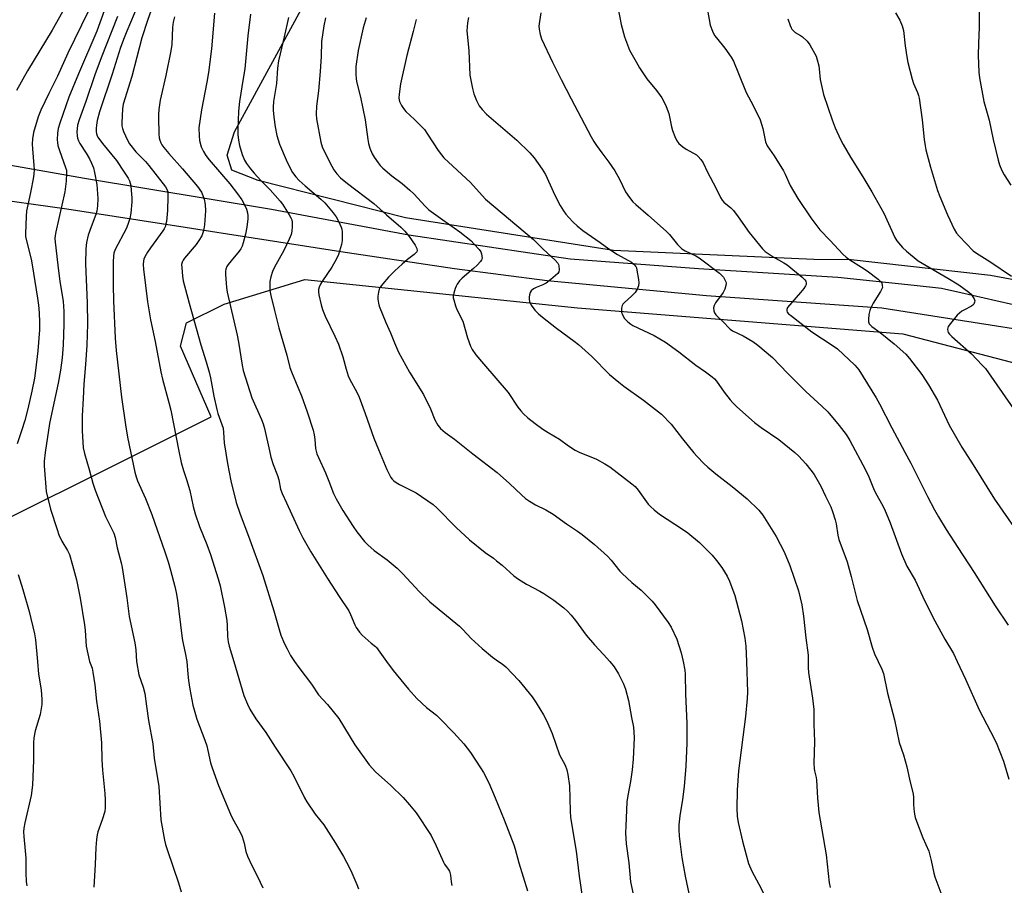
# Model space of a CAD drawing. Units: inches. Extents: x 1201769 to 1207771, y 545455 to 549457.
# Drawn here: x 1202290 to 1202648, y 545918 to 546234 of the extents above; entities that cross this region are included whole.
import ezdxf

# ---------------------------------------------------------------- set-up
doc = ezdxf.new("R2010")
doc.units = ezdxf.units.IN
doc.header["$MEASUREMENT"] = 0
for name, color, linetype in [('NTRL-Farm Land', 3, 'Continuous'), ('TRANS-Road', 130, 'Continuous'), ('Undefined', 1, 'Continuous')]:
    doc.layers.add(name, color=color, linetype=linetype)

msp = doc.modelspace()

# ---------------------------------------------------------------- linework, layer by layer
at = {"layer": 'NTRL-Farm Land'}
for points in [[(1202711.43, 546127.82), (1202643.07, 546140.55), (1202592.32, 546146.29), (1202578.77, 546146.42), (1202505.81, 546149.65), (1202430, 546161.54), (1202376.46, 546175.13), (1202366.83, 546178.84), (1202365.15, 546184.38), (1202367.82, 546192.81), (1202427.98, 546303.39), (1202532.09, 546504.34), (1202531.96, 546508.83), (1202526.51, 546516.99), (1202509.42, 546515.93), (1202484.04, 546514.78), (1202446.71, 546526.15), (1202336.8, 546573.5), (1202308.14, 546585.19), (1202290.6, 546596.75), (1202342.55, 546699.11)], [(1202785.22, 545676.6), (1202620.47, 545519.01), (1202555.34, 545457.53), (1202553.33, 545455.63), (1202452.78, 545455.64), (1202451.73, 545457.53), (1202401.49, 545543.16), (1202330.29, 545662.93), (1202167.48, 545935.07), (1202165.05, 545947.89), (1202169.32, 545971.24), (1202177.54, 545997.63), (1202247.15, 546033.1), (1202359.27, 546089.08), (1202348.1, 546114.78), (1202350.36, 546123.35), (1202364, 546130.09), (1202393.43, 546139.04), (1202492.63, 546128.79), (1202611.19, 546119.3), (1202768.49, 546078.25)]]:
    msp.add_lwpolyline(points, dxfattribs=at)
at = {"layer": 'TRANS-Road'}
for points in [[(1202280.04, 546181.8), (1202313.17, 546176), (1202381.27, 546164.63), (1202431.22, 546155.31), (1202489.97, 546146.57), (1202536.77, 546143.11), (1202587.44, 546139.95), (1202615.26, 546137.01), (1202625.2, 546135.96), (1202632.21, 546134.32), (1202645.02, 546131.39), (1202657.85, 546128.53)], [(1202657.61, 546120.16), (1202603.52, 546128.69), (1202539.64, 546133.09), (1202481.69, 546138.65), (1202447.87, 546142.98), (1202406.54, 546149.11), (1202361.4, 546156.21), (1202349.78, 546158.04), (1202306.77, 546164.66), (1202275.43, 546169.08)]]:
    msp.add_lwpolyline(points, dxfattribs=at)
at = {"layer": 'Undefined'}
for points, elevation in [([(1202335.23, 546245.36), (1202328.53, 546229.49), (1202327.6, 546227.12), (1202326.32, 546223.52), (1202323.21, 546213.84), (1202318.66, 546200.1), (1202317.84, 546196.96), (1202317.5, 546195.22), (1202317.38, 546194.08), (1202317.38, 546192.95), (1202317.5, 546192.13), (1202317.76, 546191.39), (1202318.03, 546190.9), (1202319.75, 546188.59), (1202324.76, 546182.4), (1202327.66, 546178.16), (1202329.04, 546176), (1202329.56, 546174.96), (1202329.85, 546174.14), (1202330.02, 546173.27), (1202330.21, 546171.48), (1202330.42, 546168.8), (1202330.42, 546167.33), (1202330.07, 546163.24), (1202329.65, 546161.3), (1202329, 546159.15), (1202328.34, 546157.54), (1202324.32, 546150.03), (1202323.87, 546148.69), (1202323.7, 546147.52), (1202323.61, 546145.5), (1202323.59, 546136.96), (1202323.7, 546131.29), (1202324.37, 546117.7), (1202324.67, 546113.19), (1202326.6, 546096.18), (1202328.06, 546086.16), (1202328.87, 546081.69), (1202331.53, 546068.86), (1202331.99, 546067.19), (1202332.48, 546065.82), (1202335.33, 546059.29), (1202337.63, 546053.56), (1202342.39, 546039.96), (1202343.59, 546036.31), (1202344.5, 546033.2), (1202346.11, 546027.27), (1202346.58, 546025.07), (1202347, 546022.28), (1202348.56, 546009.28), (1202348.86, 546007.59), (1202349.88, 546003.17), (1202350.41, 546000)], 484), ([(1202307.31, 546240.44), (1202301.41, 546229.89), (1202292.42, 546215.05), (1202288.37, 546207.92)], 492), ([(1202337.47, 546237.11), (1202336.13, 546233.44), (1202333.99, 546227.04), (1202330.41, 546213.02), (1202327.19, 546202.88), (1202326.98, 546201.2), (1202326.76, 546196.1), (1202326.8, 546195.01), (1202326.98, 546194.02), (1202327.37, 546192.94), (1202328.82, 546189.76), (1202329.55, 546188.52), (1202331.85, 546185.61), (1202335.33, 546182.07), (1202336.57, 546180.64), (1202342.62, 546172.81), (1202343.16, 546171.93), (1202343.48, 546170.98), (1202343.57, 546169.23), (1202343.37, 546164.2), (1202342.98, 546160.16), (1202342.84, 546159.31), (1202342.61, 546158.5), (1202342.16, 546157.5), (1202341.7, 546156.77), (1202337.21, 546150.67), (1202336.09, 546149.03), (1202335.12, 546147.28), (1202334.8, 546146.49), (1202334.66, 546145.93), (1202334.59, 546144.58), (1202334.7, 546142.89), (1202336.1, 546130.98), (1202337.21, 546124.41), (1202338.87, 546116.52), (1202340.99, 546105.45), (1202341.61, 546102.82), (1202343.92, 546094.27), (1202344.61, 546091.44), (1202347.53, 546076.57), (1202348.42, 546072.42), (1202349.18, 546069.58), (1202350.34, 546066.2), (1202351.56, 546062.25), (1202352.73, 546056.46), (1202353.5, 546053.7), (1202354.99, 546049.19), (1202357.7, 546042.52), (1202359, 546038.95), (1202361.82, 546030.02), (1202362.54, 546027.5), (1202364.17, 546019.74), (1202365.02, 546014.88), (1202365.17, 546013.14), (1202365.25, 546009.06), (1202365.49, 546007.16), (1202365.86, 546005.54), (1202367.52, 546000)], 482), ([(1202507.34, 546238.28), (1202508.58, 546231.95), (1202509.77, 546227.47), (1202510.86, 546224.5), (1202511.67, 546222.65), (1202513.99, 546218.31), (1202515.29, 546216.15), (1202517.97, 546212.2), (1202521.44, 546207.92), (1202522.76, 546206.13), (1202523.35, 546205.19), (1202524.8, 546202.41), (1202525.36, 546201.1), (1202525.94, 546199.49), (1202526.91, 546194.64), (1202527.25, 546193.34), (1202528.14, 546191.15), (1202528.9, 546189.56), (1202529.57, 546188.65), (1202531.05, 546187.35), (1202532.22, 546186.55), (1202535.98, 546184.45), (1202536.64, 546183.89), (1202537.6, 546182.77), (1202538.4, 546181.55), (1202540.05, 546178.12), (1202543.1, 546172.51), (1202544.77, 546168.96), (1202545.31, 546168.02), (1202546.01, 546167.25), (1202548.47, 546165.23), (1202549.48, 546164.2), (1202551.14, 546161.95), (1202555.16, 546156.16), (1202559.99, 546150.22), (1202561.06, 546149.26), (1202563.89, 546147.31), (1202567.83, 546145.12), (1202568.96, 546144.36), (1202574.45, 546139.91), (1202575.49, 546138.9), (1202575.76, 546138.45), (1202575.93, 546137.74), (1202575.9, 546137.26), (1202575.72, 546136.78), (1202575.11, 546135.86), (1202573.84, 546134.3), (1202569.19, 546128.92), (1202568.86, 546128.21), (1202568.86, 546127.71), (1202569.04, 546127.23), (1202569.54, 546126.61), (1202570.19, 546126.05), (1202578.03, 546120), (1202585.72, 546114.96), (1202587.37, 546113.8), (1202593.7, 546107.84), (1202594.52, 546106.97), (1202595.14, 546106.17), (1202601.46, 546095.98), (1202602.7, 546093.86), (1202607.08, 546085.01), (1202611.84, 546076.18), (1202614.07, 546072.23), (1202620.12, 546060.06), (1202622.64, 546055.2), (1202624.1, 546052.6), (1202626.87, 546047.99), (1202631.21, 546041.48), (1202637.07, 546032.41), (1202644.73, 546020.29), (1202649.48, 546013.16)], 462), ([(1202540.02, 546237.19), (1202541.02, 546231.64), (1202541.81, 546229.5), (1202542.56, 546227.97), (1202543.23, 546227.06), (1202546.37, 546223.37), (1202548.59, 546220.06), (1202549.42, 546218.57), (1202551.35, 546214.04), (1202554.07, 546207.2), (1202556.68, 546202.39), (1202559.19, 546197.18), (1202560.12, 546194.03), (1202561.17, 546189.15), (1202561.69, 546187.81), (1202564.25, 546184.09), (1202567.7, 546178.69), (1202568.32, 546177.43), (1202570.06, 546173.26), (1202572.9, 546168.52), (1202577.67, 546161.54), (1202580.91, 546157.19), (1202584.71, 546153.26), (1202589.26, 546148.36), (1202590.5, 546147.16), (1202591.84, 546146.21), (1202596.14, 546143.54), (1202598.09, 546142.21), (1202602.16, 546139.2), (1202602.82, 546138.62), (1202603.19, 546138.19), (1202603.43, 546137.71), (1202603.66, 546136.94), (1202603.68, 546136.16), (1202603.53, 546135.64), (1202603, 546134.65), (1202600.34, 546130.5), (1202599.45, 546128.78), (1202599.07, 546127.73), (1202598.81, 546126.29), (1202598.61, 546124.54), (1202598.64, 546123.7), (1202598.9, 546122.95), (1202599.23, 546122.53), (1202599.84, 546121.98), (1202602.83, 546119.8), (1202607.97, 546115.69), (1202612.17, 546111.89), (1202613.57, 546110.35), (1202618.11, 546104.43), (1202620.52, 546100.71), (1202623.73, 546095.14), (1202627.97, 546086.08), (1202632.58, 546078.06), (1202636.8, 546071.61), (1202644.46, 546059.07), (1202656.42, 546041.92)], 460), ([(1202314.46, 546236.62), (1202307.08, 546221.48), (1202303.32, 546213.14), (1202300.16, 546206.84), (1202297.27, 546200.74), (1202296.35, 546198.31), (1202294.65, 546192.66), (1202294.18, 546190.35), (1202294.1, 546188.4), (1202294.18, 546186.71), (1202294.77, 546180.63), (1202294.79, 546179.18), (1202294.7, 546177.47), (1202294.47, 546175.74), (1202293.68, 546171.4), (1202292.75, 546167.39), (1202292.11, 546164.03), (1202291.93, 546161.98), (1202291.64, 546155.79), (1202291.72, 546154.71), (1202291.93, 546153.59), (1202293.7, 546146.48), (1202294.13, 546144.39), (1202296.09, 546132.34), (1202296.46, 546129.69), (1202296.72, 546126.9), (1202296.81, 546123.41), (1202296.73, 546120.77), (1202296.16, 546113.16), (1202295.38, 546105.93), (1202294.97, 546103.17), (1202293.96, 546098.41), (1202292.48, 546092.01), (1202291.4, 546087.79), (1202290.25, 546084), (1202288.64, 546079.22)], 490), ([(1202320.37, 546236.87), (1202317.6, 546229.54), (1202310.97, 546213.98), (1202307.48, 546205.42), (1202304.14, 546196.01), (1202303.63, 546194.05), (1202303.35, 546192.33), (1202303.22, 546189.98), (1202303.29, 546188.93), (1202303.48, 546187.9), (1202304.03, 546186.09), (1202306.31, 546179.9), (1202306.56, 546178.84), (1202306.66, 546177.74), (1202306.55, 546174.83), (1202305.96, 546171.02), (1202302.74, 546156.47), (1202302.47, 546155.06), (1202302.37, 546154), (1202302.44, 546152.72), (1202303.42, 546144.31), (1202304.24, 546138.34), (1202305.36, 546131.15), (1202305.56, 546129.22), (1202305.64, 546127.53), (1202305.63, 546122.82), (1202305.38, 546115.34), (1202305.06, 546110.61), (1202304.48, 546106.07), (1202303.59, 546101.27), (1202301.59, 546092.3), (1202300.47, 546086.7), (1202298.81, 546076.09), (1202298.53, 546072.94), (1202298.53, 546071.23), (1202299.27, 546061.93), (1202300.83, 546055.41), (1202303.17, 546048.08), (1202303.85, 546046.15), (1202304.94, 546043.84), (1202306.97, 546040.42), (1202307.66, 546038.89), (1202308.85, 546035.09), (1202310.22, 546029.69), (1202311.6, 546023.07), (1202313.12, 546013.3), (1202313.37, 546011.27), (1202313.76, 546005.59), (1202315.03, 546000)], 488), ([(1202325.19, 546234.91), (1202319.26, 546219.85), (1202316.95, 546213.56), (1202313.62, 546203.88), (1202311.22, 546197.21), (1202310.65, 546195.33), (1202310.44, 546193.97), (1202310.41, 546192.82), (1202310.5, 546191.38), (1202310.63, 546190.53), (1202310.95, 546189.56), (1202311.49, 546188.55), (1202313.79, 546185.06), (1202315.02, 546183.03), (1202315.77, 546181.44), (1202316.4, 546179.8), (1202316.81, 546178.07), (1202317.65, 546173.69), (1202318.08, 546168.6), (1202317.96, 546165.94), (1202317.66, 546163.98), (1202317.26, 546162.7), (1202315.6, 546158.31), (1202314.53, 546155.2), (1202313.94, 546152.58), (1202313.6, 546150.24), (1202313.56, 546144.81), (1202314.1, 546130.59), (1202314.23, 546122.9), (1202314.05, 546115.21), (1202313.57, 546108.16), (1202312.94, 546101.01), (1202312.74, 546095.71), (1202312.36, 546089.48), (1202312.37, 546084.01), (1202312.7, 546077.78), (1202313.11, 546075.67), (1202314.9, 546069.88), (1202316.2, 546064.89), (1202317.04, 546062.38), (1202320.79, 546052.75), (1202323.79, 546046.71), (1202324.36, 546045.18), (1202325.11, 546041.33), (1202326.49, 546035.96), (1202326.86, 546034.25), (1202328.61, 546023.12), (1202329.38, 546016.39), (1202331.5, 546006.73), (1202331.83, 546004.24), (1202332.16, 546000)], 486), ([(1202345.91, 546234.74), (1202345.49, 546232.79), (1202345.23, 546230.87), (1202344.91, 546224.61), (1202344.61, 546222.39), (1202342.84, 546213.37), (1202340.78, 546204.39), (1202340.29, 546200.98), (1202340.11, 546199.22), (1202340.08, 546198.03), (1202340.26, 546192.08), (1202340.39, 546190.61), (1202340.59, 546189.81), (1202341, 546188.83), (1202341.38, 546188.13), (1202342.05, 546187.2), (1202343.9, 546185), (1202348.84, 546179.43), (1202354.37, 546172.91), (1202355.72, 546170.85), (1202356.29, 546169.61), (1202356.74, 546168.33), (1202357.07, 546166.36), (1202357.23, 546164.07), (1202356.87, 546159.03), (1202356.47, 546156.81), (1202355.86, 546155), (1202354.84, 546153.27), (1202353.77, 546151.86), (1202349.6, 546146.83), (1202349.08, 546146.12), (1202348.7, 546145.38), (1202348.53, 546144.6), (1202348.55, 546143.46), (1202348.89, 546140.27), (1202349.15, 546138.62), (1202351.25, 546130.52), (1202355.54, 546115.31), (1202357.47, 546109.14), (1202358.58, 546105.28), (1202359.05, 546103.29), (1202360.25, 546096.57), (1202361.34, 546091.72), (1202361.74, 546090.31), (1202363.61, 546084.92), (1202363.84, 546083.33), (1202364.05, 546079.6), (1202365.27, 546072.04), (1202366.45, 546065.71), (1202368.38, 546057.85), (1202369.82, 546053.64), (1202372.89, 546045.64), (1202378.08, 546031.32), (1202382.09, 546018.48), (1202384.03, 546011.63), (1202384.7, 546009.58), (1202386.03, 546006.4), (1202386.91, 546004.56), (1202388.22, 546002.19), (1202389.68, 546000)], 480), ([(1202360.47, 546236.1), (1202359.4, 546223.12), (1202358.26, 546214.41), (1202357.71, 546210.92), (1202355.82, 546200.84), (1202354.85, 546194.3), (1202354.87, 546191.42), (1202355.04, 546189.71), (1202355.63, 546187.45), (1202356.45, 546185.68), (1202357.33, 546184.27), (1202358.58, 546182.67), (1202366.05, 546173.87), (1202368.88, 546170.29), (1202370.41, 546168.07), (1202371.16, 546166.79), (1202372.11, 546164.66), (1202372.47, 546163.32), (1202372.62, 546162.26), (1202372.65, 546161.17), (1202372.27, 546158.09), (1202371.75, 546155.53), (1202370.95, 546152.38), (1202370.59, 546151.26), (1202370.12, 546150.27), (1202369.51, 546149.34), (1202366.55, 546145.88), (1202365.48, 546144.53), (1202365.04, 546143.8), (1202364.68, 546142.83), (1202364.53, 546142.06), (1202364.52, 546140.89), (1202364.91, 546136.15), (1202365.15, 546134.48), (1202368.81, 546118.78), (1202369.27, 546116.27), (1202370.55, 546107.83), (1202370.92, 546105.99), (1202374.14, 546095.95), (1202377.63, 546088.14), (1202378.27, 546086.49), (1202378.72, 546084.79), (1202380.47, 546076.64), (1202381.02, 546074.4), (1202381.83, 546071.7), (1202383.45, 546067.68), (1202383.88, 546066.09), (1202384.58, 546062.76), (1202385.16, 546061.11), (1202386.75, 546057.76), (1202391.34, 546047.66), (1202392.69, 546044.98), (1202395.64, 546039.88), (1202401.68, 546030.2), (1202405.92, 546023.61), (1202409.41, 546018.43), (1202410.05, 546017.13), (1202411.56, 546013.33), (1202412.09, 546012.3), (1202413.27, 546010.68), (1202414.23, 546009.62), (1202417.59, 546006.66), (1202419.14, 546005.46), (1202419.54, 546005.04), (1202423.1, 546000)], 478), ([(1202373.67, 546235.73), (1202372.58, 546227.77), (1202371.51, 546215.84), (1202370.87, 546211.52), (1202370.05, 546206.98), (1202369.59, 546203.95), (1202369.3, 546200.32), (1202369.02, 546193.53), (1202369.04, 546191.85), (1202369.19, 546189.86), (1202369.61, 546187.89), (1202370.56, 546184.54), (1202371.44, 546182.52), (1202372.16, 546181.29), (1202373.59, 546179.38), (1202374.89, 546177.84), (1202377.37, 546175.17), (1202380.72, 546171.75), (1202384.46, 546167.65), (1202385.29, 546166.48), (1202387.75, 546162.58), (1202388.34, 546161.56), (1202388.68, 546160.75), (1202388.82, 546159.91), (1202388.8, 546158.43), (1202388.63, 546156.71), (1202388.37, 546155.41), (1202387.74, 546153.81), (1202385.8, 546149.61), (1202382.41, 546143.61), (1202381.61, 546141.98), (1202381.02, 546140.03), (1202380.67, 546138.32), (1202380.6, 546136.85), (1202380.69, 546135.12), (1202381.04, 546133.21), (1202382.33, 546127.83), (1202383.97, 546121.53), (1202386.81, 546111.52), (1202387.9, 546107.01), (1202388.48, 546105.5), (1202390.89, 546099.92), (1202392.16, 546096.69), (1202394.23, 546090.88), (1202396.4, 546084.17), (1202396.81, 546082.47), (1202397.09, 546080.8), (1202397.25, 546077.49), (1202397.77, 546075.6), (1202398.32, 546074.25), (1202400.88, 546068.63), (1202402.09, 546065.7), (1202403.85, 546061.11), (1202404.79, 546059.17), (1202407.24, 546054.91), (1202410.98, 546049.16), (1202412.37, 546047.23), (1202415.12, 546043.7), (1202416.33, 546042.48), (1202418.66, 546040.38), (1202423.41, 546037.02), (1202427.04, 546034.01), (1202429.09, 546031.95), (1202435.08, 546025.47), (1202438.94, 546021.71), (1202449.69, 546012.84), (1202450.91, 546011.65), (1202454, 546008.34), (1202457.93, 546004.68), (1202461.7, 546001.57), (1202463.95, 546000)], 476), ([(1202387.44, 546234.53), (1202385.84, 546227.4), (1202384.36, 546221.29), (1202383.85, 546218.72), (1202383.5, 546216.05), (1202383.03, 546210.41), (1202382.04, 546203.89), (1202381.81, 546201.88), (1202381.83, 546200.73), (1202382.06, 546198.18), (1202382.54, 546194.72), (1202383.22, 546191.55), (1202384.2, 546188.37), (1202386.58, 546182.69), (1202388.14, 546179.32), (1202388.85, 546178.08), (1202390.12, 546176.45), (1202391.36, 546175.18), (1202393.54, 546173.2), (1202399.18, 546168.39), (1202400.64, 546166.94), (1202403.7, 546163.31), (1202404.77, 546161.95), (1202405.71, 546160.32), (1202406.64, 546158.18), (1202406.86, 546157.35), (1202406.96, 546156.48), (1202407.04, 546154.42), (1202406.99, 546153.25), (1202406.69, 546151.84), (1202405.64, 546148.19), (1202404.97, 546146.61), (1202403.23, 546143.62), (1202399.79, 546138.6), (1202399.04, 546137.36), (1202398.59, 546136.27), (1202398.41, 546135.44), (1202398.39, 546134.63), (1202398.54, 546133.5), (1202399.33, 546129.85), (1202399.82, 546128.18), (1202400.8, 546125.74), (1202404.36, 546118.39), (1202405.6, 546115.55), (1202407.26, 546110.94), (1202408.42, 546106.39), (1202409.21, 546103.96), (1202409.7, 546102.91), (1202412.42, 546097.8), (1202413.16, 546096.22), (1202415.36, 546090.3), (1202418.55, 546081.28), (1202420.17, 546077.17), (1202423.28, 546069.84), (1202424.7, 546067.01), (1202425.18, 546066.33), (1202425.75, 546065.76), (1202426.65, 546065.13), (1202427.85, 546064.43), (1202433.9, 546061.37), (1202440.18, 546057.11), (1202441.59, 546055.83), (1202448.55, 546048.75), (1202453.41, 546044.28), (1202459.01, 546039.72), (1202462.07, 546037.58), (1202463.21, 546036.69), (1202465.19, 546035.01), (1202469.48, 546031.11), (1202471.14, 546029.97), (1202474.06, 546028.12), (1202478.95, 546025.64), (1202480.44, 546024.76), (1202484.07, 546022.35), (1202487.72, 546019.52), (1202488.98, 546018.34), (1202490.37, 546016.89), (1202491.95, 546014.86), (1202495.83, 546009.57), (1202498.87, 546006.07), (1202502.15, 546002.58), (1202504.41, 546000)], 474), ([(1202400.86, 546234.37), (1202400.28, 546231.47), (1202399.48, 546225.78), (1202399.37, 546220.28), (1202398.98, 546214.86), (1202398.34, 546207.74), (1202397.61, 546202.15), (1202397.53, 546199.3), (1202397.64, 546197.6), (1202399.23, 546189.06), (1202399.7, 546187.42), (1202400.41, 546185.82), (1202403.23, 546180.29), (1202403.99, 546179.02), (1202405.03, 546177.56), (1202406.42, 546176.06), (1202408.87, 546174.01), (1202418.55, 546166.73), (1202423.14, 546162.63), (1202428.35, 546158.18), (1202429.76, 546156.71), (1202431.42, 546154.71), (1202433.54, 546151.56), (1202434.2, 546150.33), (1202434.3, 546149.6), (1202434.15, 546149.15), (1202433.83, 546148.73), (1202433.19, 546148.17), (1202430.82, 546146.39), (1202428.78, 546144.62), (1202426.14, 546142.2), (1202423.87, 546139.88), (1202421.77, 546137.45), (1202420.88, 546136.3), (1202420.48, 546135.55), (1202420.18, 546134.47), (1202420.03, 546133.03), (1202420.03, 546131.88), (1202420.21, 546130.51), (1202420.5, 546129.42), (1202422.94, 546123.48), (1202424.64, 546119.7), (1202426.02, 546116.04), (1202427.52, 546112.57), (1202431.47, 546105.28), (1202436.65, 546097.24), (1202439.15, 546091.98), (1202440.78, 546087.98), (1202441.88, 546085.98), (1202442.77, 546084.83), (1202444.49, 546083.34), (1202447.85, 546080.92), (1202454.51, 546075.56), (1202463.43, 546068.75), (1202467.97, 546064.77), (1202472.26, 546060.71), (1202473.8, 546059.37), (1202475.22, 546058.39), (1202477.42, 546057.03), (1202481.18, 546055.19), (1202483.81, 546053.66), (1202488.71, 546050.16), (1202492.66, 546047.47), (1202494.37, 546046.19), (1202498.83, 546042.52), (1202503.64, 546038.32), (1202504.97, 546036.85), (1202508.14, 546032.87), (1202508.92, 546032), (1202512.42, 546028.73), (1202515.84, 546025.89), (1202519.83, 546021.93), (1202520.94, 546020.56), (1202525.68, 546014.22), (1202526.77, 546012.46), (1202528.83, 546008.13), (1202530.4, 546003.12), (1202531.1, 546000)], 472), ([(1202415.69, 546234.31), (1202414.62, 546230.72), (1202412.87, 546222.48), (1202411.98, 546216.6), (1202411.92, 546215.44), (1202411.96, 546213.73), (1202412.07, 546212.3), (1202412.26, 546211.17), (1202413.64, 546205.51), (1202415.39, 546197.25), (1202416.33, 546190.03), (1202416.58, 546188.6), (1202417.02, 546186.92), (1202417.9, 546184.88), (1202418.61, 546183.65), (1202420.1, 546181.53), (1202420.82, 546180.64), (1202421.85, 546179.63), (1202425.12, 546176.79), (1202428.84, 546174.07), (1202431.68, 546171.63), (1202433.14, 546170.22), (1202437.23, 546165.79), (1202438.6, 546164.5), (1202443.59, 546160.75), (1202449.89, 546156.38), (1202453.84, 546153.23), (1202455.11, 546152), (1202456.87, 546150.02), (1202457.44, 546149.19), (1202457.73, 546148.45), (1202457.9, 546147.61), (1202457.91, 546146.78), (1202457.76, 546146.28), (1202457.3, 546145.59), (1202456.11, 546144.3), (1202454.84, 546143.07), (1202450.63, 546139.62), (1202449.7, 546138.57), (1202448.87, 546137.43), (1202448.47, 546136.68), (1202448.16, 546135.86), (1202447.67, 546134.15), (1202447.46, 546133), (1202447.46, 546132.44), (1202447.59, 546131.62), (1202448.23, 546129.44), (1202448.8, 546128.1), (1202450.94, 546123.86), (1202452.64, 546117.89), (1202453.73, 546114.86), (1202454.35, 546113.54), (1202455.67, 546111.63), (1202458.4, 546108.33), (1202467.43, 546097.95), (1202471, 546092.63), (1202472.04, 546091.21), (1202473.04, 546090.15), (1202474.54, 546088.76), (1202477.29, 546086.58), (1202480.03, 546084.58), (1202482.03, 546083.33), (1202486.11, 546080.98), (1202489.46, 546078.49), (1202491.77, 546076.97), (1202493.32, 546076.21), (1202499.6, 546073.66), (1202502.69, 546072), (1202504.42, 546070.91), (1202512.46, 546064.69), (1202513.69, 546063.64), (1202514.75, 546062.41), (1202518.45, 546057.21), (1202519.26, 546056.37), (1202520.58, 546055.2), (1202522.58, 546053.6), (1202530.96, 546048.18), (1202532.88, 546046.82), (1202537.11, 546043.33), (1202541.75, 546038.69), (1202543.33, 546036.76), (1202545.26, 546034.17), (1202547.22, 546031.03), (1202548.08, 546029.2), (1202550.02, 546023.96), (1202552.34, 546014.73), (1202553.57, 546008.41), (1202553.91, 546005.53), (1202554.19, 546000)], 470), ([(1202433.99, 546233.72), (1202432.81, 546229.44), (1202430.54, 546220.67), (1202428.23, 546210.37), (1202427.73, 546206.6), (1202427.65, 546205.16), (1202427.88, 546203.88), (1202428.54, 546202.47), (1202429.33, 546201.32), (1202430.21, 546200.24), (1202433.38, 546197.34), (1202435.91, 546194.81), (1202436.91, 546193.72), (1202438.1, 546192.01), (1202441.93, 546186), (1202443.12, 546184.45), (1202444.05, 546183.4), (1202453.73, 546174.45), (1202457.91, 546169.69), (1202459.2, 546168.39), (1202476.65, 546153.67), (1202480.21, 546150.12), (1202484.54, 546146.09), (1202485.5, 546145.02), (1202485.75, 546144.53), (1202485.91, 546144), (1202486.06, 546142.63), (1202485.93, 546141.87), (1202485.5, 546141.23), (1202484.7, 546140.48), (1202482.94, 546139.04), (1202481.25, 546137.8), (1202480.08, 546137.16), (1202477.67, 546136.21), (1202476.64, 546135.68), (1202475.86, 546134.96), (1202475.43, 546134.31), (1202475.2, 546133.53), (1202475.1, 546132.7), (1202475.08, 546131.86), (1202475.19, 546131.04), (1202475.81, 546129.75), (1202477.17, 546127.87), (1202478.45, 546126.56), (1202479.95, 546125.31), (1202485.04, 546121.41), (1202491.48, 546116.64), (1202493.06, 546115.36), (1202497.9, 546111.07), (1202504.34, 546104.53), (1202507.73, 546101.67), (1202509.59, 546100.21), (1202516.75, 546095.08), (1202523.23, 546090), (1202526.79, 546086.38), (1202530.89, 546081.04), (1202535.01, 546075.96), (1202536.19, 546074.64), (1202538.67, 546072.11), (1202540.16, 546070.71), (1202543.06, 546068.27), (1202548.97, 546063.74), (1202554.45, 546059.23), (1202558.65, 546055.12), (1202560.17, 546053.3), (1202565.02, 546045.53), (1202567.94, 546039.93), (1202569.96, 546034.95), (1202573.11, 546025.67), (1202574.33, 546020.6), (1202574.96, 546016.53), (1202575.79, 546008.58), (1202576.63, 546002.26), (1202576.67, 546000)], 468), ([(1202452.96, 546234.5), (1202452.61, 546232.55), (1202452.44, 546229.69), (1202453.11, 546222.43), (1202453.51, 546213.47), (1202454.4, 546208.64), (1202454.87, 546206.68), (1202455.87, 546204.31), (1202456.93, 546202.28), (1202457.99, 546200.96), (1202459.57, 546199.32), (1202470.54, 546189.83), (1202475.31, 546185.22), (1202476.95, 546183.42), (1202479.78, 546179.29), (1202481.03, 546177.31), (1202484.39, 546169.79), (1202486.41, 546165.98), (1202487.63, 546164.07), (1202488.46, 546162.93), (1202489.54, 546161.62), (1202491.07, 546159.95), (1202492.51, 546158.58), (1202494.6, 546156.95), (1202500.88, 546152.56), (1202504.03, 546150.25), (1202507.22, 546148.13), (1202512.33, 546145.35), (1202513.22, 546144.65), (1202513.91, 546143.8), (1202514.12, 546143.3), (1202514.33, 546142.47), (1202514.89, 546139.04), (1202514.99, 546137.89), (1202514.87, 546136.81), (1202514.45, 546135.53), (1202513.71, 546134.4), (1202512.39, 546132.97), (1202509.79, 546130.74), (1202509.21, 546130.11), (1202508.92, 546129.64), (1202508.65, 546128.61), (1202508.66, 546127.23), (1202509.04, 546126.16), (1202509.82, 546124.92), (1202510.39, 546124.24), (1202511.02, 546123.66), (1202512.15, 546122.76), (1202512.87, 546122.3), (1202520.6, 546118.73), (1202524.66, 546116.28), (1202529.52, 546112.72), (1202535.78, 546107.9), (1202539.32, 546105.47), (1202541.66, 546103.69), (1202542.53, 546102.89), (1202543.29, 546102), (1202546.1, 546098.03), (1202548.26, 546095.3), (1202549.21, 546094.2), (1202550.65, 546092.75), (1202557.17, 546087), (1202559.54, 546085.23), (1202566.02, 546080.85), (1202571.8, 546076.12), (1202573.28, 546074.71), (1202575.86, 546071.97), (1202577.68, 546069.69), (1202578.88, 546068.04), (1202581.27, 546063.85), (1202582.97, 546060.17), (1202584.89, 546056.26), (1202585.53, 546054.64), (1202586.54, 546051.53), (1202586.92, 546050.1), (1202587.49, 546046.01), (1202587.83, 546044.38), (1202590.83, 546036.22), (1202592.31, 546030.89), (1202594.55, 546022.14), (1202598.18, 546011.57), (1202599.93, 546005.24), (1202600.87, 546002.74), (1202602.13, 546000)], 466), ([(1202479.28, 546236.19), (1202478.82, 546233.03), (1202478.64, 546231.31), (1202478.7, 546230.18), (1202479.11, 546228.27), (1202479.62, 546226.66), (1202483.61, 546218.26), (1202486.73, 546211.91), (1202490.43, 546204.92), (1202494.01, 546197.9), (1202497.69, 546191.09), (1202498.68, 546189.38), (1202499.65, 546187.91), (1202501.5, 546185.25), (1202504.09, 546181.75), (1202506.22, 546178.66), (1202507.95, 546175.62), (1202510.18, 546171.04), (1202511.61, 546168.94), (1202512.84, 546167.38), (1202513.92, 546166.36), (1202518.46, 546162.49), (1202525.12, 546156.52), (1202526.13, 546155.43), (1202529.13, 546151.86), (1202530.69, 546150.27), (1202531.86, 546149.52), (1202535.75, 546147.64), (1202536.98, 546146.92), (1202544.39, 546141.35), (1202545.28, 546140.59), (1202545.81, 546139.94), (1202546.37, 546138.97), (1202546.68, 546138.21), (1202546.78, 546137.69), (1202546.72, 546136.9), (1202546.33, 546135.58), (1202545.73, 546134.29), (1202542.95, 546130.53), (1202542.41, 546129.57), (1202542.25, 546128.79), (1202542.35, 546127.69), (1202542.58, 546126.9), (1202543.01, 546126.21), (1202546.13, 546123.29), (1202547.65, 546121.56), (1202548.22, 546121.03), (1202549.16, 546120.43), (1202553, 546118.52), (1202556.54, 546116.53), (1202558.37, 546115.16), (1202563.72, 546110.7), (1202569.17, 546104.98), (1202575.82, 546098.24), (1202581.67, 546092.99), (1202583.84, 546090.93), (1202587.98, 546085.9), (1202590.45, 546082.66), (1202591.8, 546080.49), (1202597.59, 546069.82), (1202598.78, 546067.2), (1202600.68, 546062.4), (1202601.61, 546060.57), (1202603.38, 546057.48), (1202604.4, 546055.42), (1202606.55, 546050.42), (1202610.71, 546039.21), (1202612.62, 546034.72), (1202615.57, 546029.53), (1202619.09, 546021.96), (1202622.73, 546014.84), (1202626.44, 546008.16), (1202629.54, 546002.91), (1202630.97, 546000)], 464), ([(1202569.31, 546234.04), (1202570.08, 546231.53), (1202570.44, 546230.74), (1202570.74, 546230.26), (1202571.31, 546229.63), (1202571.97, 546229.08), (1202573.88, 546227.98), (1202574.59, 546227.47), (1202576.3, 546225.9), (1202577.28, 546224.49), (1202579.53, 546220.45), (1202579.99, 546219.12), (1202580.51, 546216.94), (1202580.67, 546215.83), (1202580.98, 546211.87), (1202582.24, 546206.48), (1202585.39, 546197.17), (1202586.55, 546194.27), (1202588.48, 546190.04), (1202589.42, 546188.22), (1202592.04, 546183.63), (1202596.56, 546176.5), (1202599.81, 546171.06), (1202604.18, 546163.23), (1202608.22, 546154.42), (1202609.01, 546153.19), (1202610.25, 546151.55), (1202611.03, 546150.71), (1202612.49, 546149.37), (1202616.76, 546145.92), (1202618.17, 546145.02), (1202627.55, 546139.57), (1202631.47, 546137.19), (1202635.16, 546134.52), (1202635.98, 546133.72), (1202636.68, 546132.79), (1202637.1, 546132.06), (1202637.32, 546131.32), (1202637.28, 546130.83), (1202636.93, 546130.13), (1202636.57, 546129.71), (1202635.9, 546129.22), (1202633.61, 546128.09), (1202632.64, 546127.51), (1202631.75, 546126.84), (1202630.94, 546126.03), (1202628.52, 546123.11), (1202627.69, 546121.94), (1202627.48, 546121.45), (1202627.42, 546120.98), (1202627.5, 546120.27), (1202627.69, 546119.8), (1202628.16, 546119.13), (1202628.95, 546118.3), (1202636.14, 546111.95), (1202640.06, 546107.94), (1202641.23, 546106.62), (1202651.4, 546092.04)], 458), ([(1202608.5, 546236.17), (1202610.07, 546233.51), (1202610.95, 546231.41), (1202611.37, 546229.71), (1202611.97, 546224.11), (1202612.57, 546220.15), (1202612.95, 546218.12), (1202614.5, 546212.05), (1202615.08, 546210.47), (1202616.51, 546207.12), (1202616.84, 546206.14), (1202617.08, 546205.08), (1202618.16, 546197.25), (1202618.88, 546190.08), (1202619.22, 546187.77), (1202619.52, 546186.29), (1202621.19, 546180.02), (1202623.77, 546171.51), (1202624.59, 546169.32), (1202627.4, 546162.61), (1202629.81, 546157.45), (1202630.7, 546155.94), (1202631.61, 546154.81), (1202636.78, 546149.46), (1202637.93, 546148.64), (1202642.82, 546145.58), (1202650.65, 546140.27)], 456), ([(1202638.94, 546236.5), (1202638.94, 546230.81), (1202638.68, 546225.08), (1202638.62, 546220.7), (1202638.82, 546214.58), (1202639, 546212.54), (1202640.61, 546203.89), (1202642.53, 546197.12), (1202644.08, 546190.05), (1202645.85, 546182.51), (1202646.37, 546180.87), (1202647.21, 546178.73), (1202648.05, 546177.19), (1202650.4, 546173.42)], 454), ([(1202289.01, 546031.7), (1202290.71, 546026.19), (1202292.98, 546018.19), (1202294.96, 546010.09), (1202295.31, 546007.89), (1202296.06, 546000)], 490), ([(1202296.06, 546000), (1202296.47, 545995.39), (1202297.42, 545989.67), (1202297.64, 545986.09), (1202297.64, 545984.32), (1202297.04, 545980.73), (1202295.21, 545974.77), (1202294.7, 545972.23), (1202294.56, 545970.22), (1202294.62, 545964.02), (1202294.26, 545954.93), (1202293.74, 545951.14), (1202291.48, 545941.27), (1202291.1, 545939.25), (1202290.99, 545937.98), (1202291.06, 545936.26), (1202291.58, 545931), (1202291.76, 545928.4), (1202291.81, 545923.06), (1202291.98, 545919.83), (1202292.21, 545918.33)], 490), ([(1202315.03, 546000), (1202315.91, 545997.51), (1202316.25, 545996.07), (1202316.9, 545991.44), (1202317.55, 545985.47), (1202318.69, 545978.23), (1202319.39, 545970.3), (1202319.46, 545964.16), (1202319.68, 545960.35), (1202320.57, 545951.93), (1202320.68, 545949.54), (1202320.7, 545946.85), (1202320.56, 545945.38), (1202319.64, 545942.36), (1202318.08, 545937.98), (1202317.83, 545936.85), (1202317.59, 545935.13), (1202317.31, 545932.21), (1202317.06, 545926.01), (1202316.6, 545917.78)], 488), ([(1202350.41, 546000), (1202350.74, 545995.39), (1202351.01, 545993.07), (1202351.49, 545989.9), (1202352.58, 545984.05), (1202354.02, 545979.03), (1202356.94, 545971.37), (1202357.67, 545969.23), (1202358.11, 545967.61), (1202359.09, 545963.12), (1202359.61, 545961.21), (1202362, 545954.83), (1202366.35, 545944.37), (1202366.97, 545943.07), (1202369.83, 545937.8), (1202370.6, 545936.24), (1202371.35, 545933.87), (1202371.92, 545930.73), (1202372.5, 545929.09), (1202374.09, 545925.67), (1202376.2, 545921.63), (1202378.06, 545917.6)], 484), ([(1202389.68, 546000), (1202391.26, 545997.75), (1202395.83, 545991.69), (1202398.41, 545987.82), (1202401.66, 545984.3), (1202405.73, 545979.24), (1202411.62, 545969.68), (1202416.86, 545962.3), (1202419.17, 545959.83), (1202424.74, 545954.78), (1202429.22, 545950.39), (1202431.56, 545947.75), (1202433.99, 545944.81), (1202439.37, 545936.66), (1202441.25, 545932.79), (1202443.83, 545926.95), (1202444.24, 545926.19), (1202445.57, 545924.39), (1202446.05, 545923.56), (1202446.43, 545922.15), (1202446.7, 545919.72), (1202446.94, 545918.35)], 480), ([(1202531.1, 546000), (1202531.75, 545996.82), (1202531.92, 545995.36), (1202532, 545988.04), (1202532.5, 545977.57), (1202532.48, 545970.24), (1202532.07, 545961.86), (1202531.53, 545954.46), (1202530.94, 545949.76), (1202529.94, 545943.71), (1202529.62, 545940.52), (1202529.55, 545938.77), (1202529.67, 545936.42), (1202530.69, 545928.54), (1202531.82, 545921.77), (1202533.76, 545913.22)], 472), ([(1202554.19, 546000), (1202554.52, 545988.86), (1202554.51, 545986.47), (1202553.84, 545980), (1202551.24, 545960.13), (1202550.8, 545953.17), (1202550.7, 545946.45), (1202550.87, 545943.61), (1202551.19, 545941.36), (1202552.73, 545934.57), (1202554.04, 545929.51), (1202554.99, 545926.37), (1202556.19, 545923.57), (1202558.76, 545918.87), (1202560.55, 545915.34)], 470), ([(1202576.67, 546000), (1202576.68, 545997.75), (1202576.79, 545995.97), (1202578.28, 545986.6), (1202578.68, 545982.47), (1202578.67, 545977.19), (1202578.92, 545970.8), (1202578.76, 545962.89), (1202578.83, 545961), (1202578.95, 545960.21), (1202579.56, 545957.78), (1202579.76, 545956.7), (1202580.06, 545950.32), (1202580.56, 545944.96), (1202583.22, 545929.57), (1202584.31, 545919.37), (1202584.66, 545917.72)], 468), ([(1202602.13, 546000), (1202603.47, 545997.16), (1202604.04, 545995.57), (1202605.5, 545988.43), (1202608.13, 545978.73), (1202609.77, 545970.48), (1202611.43, 545965.94), (1202612.64, 545961.67), (1202613.57, 545957.16), (1202614.86, 545951.64), (1202614.98, 545950.52), (1202615.02, 545947.97), (1202615.14, 545946.28), (1202615.34, 545944.32), (1202615.57, 545943.22), (1202616.06, 545941.83), (1202618.47, 545935.81), (1202620.66, 545930.86), (1202621.51, 545927.55), (1202622.44, 545922.87), (1202622.81, 545921.52), (1202626.02, 545912.86)], 466), ([(1202630.97, 546000), (1202634, 545993.5), (1202638.94, 545982.32), (1202643.11, 545974.5), (1202645.07, 545970.47), (1202647.75, 545963.62), (1202649.78, 545957.1)], 464)]:
    msp.add_lwpolyline(points, dxfattribs=dict(at, elevation=elevation))
for points in [[(1202332.16, 546000, 486), (1202332.94, 545995.11, 486), (1202334.5, 545990.64, 486), (1202335.08, 545988.31, 486), (1202335.8, 545983.67, 486), (1202336.49, 545978.43, 486), (1202338.06, 545970.01, 486), (1202338.59, 545964.72, 486), (1202340.26, 545954.5, 486), (1202341, 545942.34, 486), (1202342.32, 545934.96, 486), (1202342.72, 545933.28, 486), (1202343.35, 545931.14, 486), (1202347.35, 545919.39, 486), (1202348.37, 545916.04, 486)], [(1202367.52, 546000, 482), (1202371.23, 545987.53, 482), (1202372.47, 545984.49, 482), (1202373.37, 545982.6, 482), (1202375.61, 545979.06, 482), (1202379.21, 545974.09, 482), (1202382.54, 545968.83, 482), (1202388.35, 545960.16, 482), (1202389.42, 545958.19, 482), (1202393.28, 545950.36, 482), (1202394.12, 545948.83, 482), (1202397.21, 545944.41, 482), (1202400.34, 545940.54, 482), (1202404.52, 545933.84, 482), (1202407.43, 545928.97, 482), (1202409.61, 545924.84, 482), (1202410.48, 545923.01, 482), (1202412.31, 545918.76, 482), (1202412.88, 545917.13, 482)], [(1202423.1, 546000, 478), (1202425.55, 545996.68, 478), (1202429.43, 545991.94, 478), (1202431.11, 545989.94, 478), (1202434.18, 545986.53, 478), (1202437.75, 545983.2, 478), (1202441.31, 545980.39, 478), (1202442.71, 545979.15, 478), (1202447.69, 545973.96, 478), (1202451.25, 545969.97, 478), (1202453.72, 545966.8, 478), (1202457.35, 545961.31, 478), (1202458.42, 545959.52, 478), (1202460.34, 545955.82, 478), (1202462.75, 545950.28, 478), (1202466, 545942.29, 478), (1202469.44, 545933.24, 478), (1202469.97, 545931.59, 478), (1202471.29, 545926.69, 478), (1202474.45, 545916.47, 478)], [(1202463.95, 546000, 476), (1202465.3, 545999.07, 476), (1202466.56, 545998, 476), (1202471.3, 545993, 476), (1202476.11, 545987.11, 476), (1202477.61, 545984.97, 476), (1202480.34, 545980.51, 476), (1202481.56, 545978.2, 476), (1202483.49, 545973.71, 476), (1202486.18, 545965.93, 476), (1202488.16, 545962.17, 476), (1202488.84, 545960.56, 476), (1202489.18, 545958.81, 476), (1202489.71, 545954.66, 476), (1202489.97, 545945.51, 476), (1202490.17, 545943.25, 476), (1202491.16, 545936.55, 476), (1202492.22, 545930.86, 476), (1202493.28, 545921.83, 476), (1202494.37, 545914.43, 476)], [(1202504.41, 546000, 474), (1202505.99, 545997.97, 474), (1202507.66, 545995.47, 474), (1202509.43, 545991.79, 474), (1202510.2, 545989.91, 474), (1202511.26, 545985.79, 474), (1202512.33, 545979.54, 474), (1202513.01, 545976.07, 474), (1202513.24, 545974.19, 474), (1202513.26, 545972.14, 474), (1202512.97, 545964.37, 474), (1202512.56, 545960.52, 474), (1202511.98, 545956.26, 474), (1202510.99, 545951.14, 474), (1202510.64, 545948.89, 474), (1202510.22, 545940, 474), (1202510.18, 545937.63, 474), (1202510.45, 545933.56, 474), (1202511.32, 545926.7, 474), (1202512.03, 545919.77, 474), (1202512.91, 545915.2, 474)]]:
    msp.add_polyline3d(points, dxfattribs=at)

doc.saveas('drawing.dxf')
